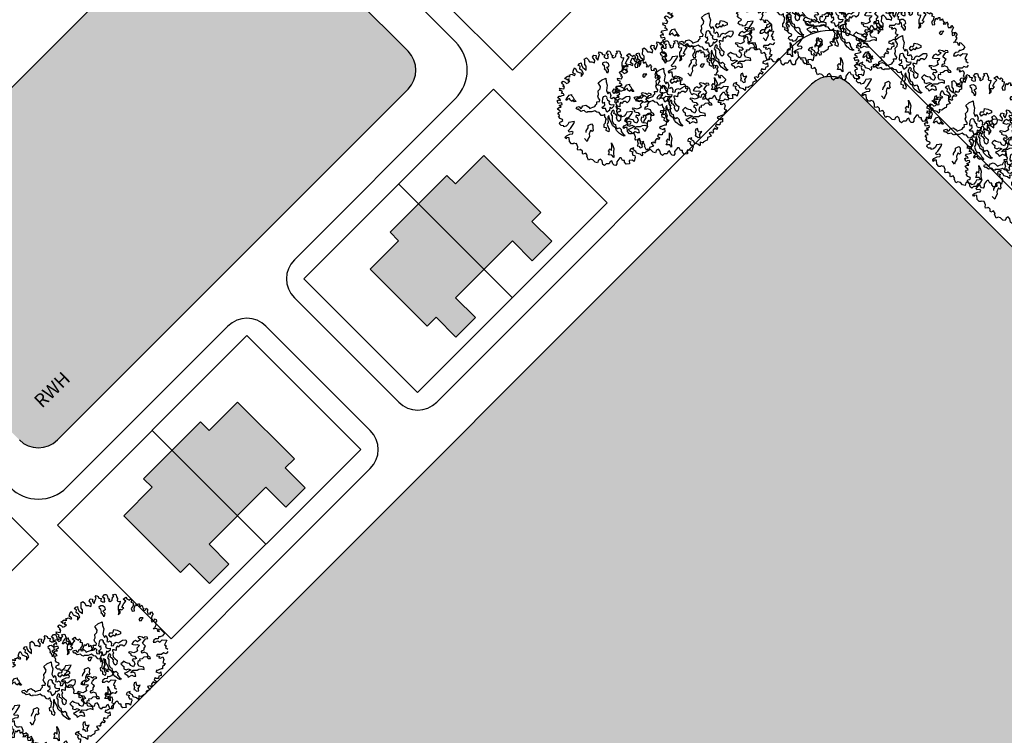
# Model space of a CAD drawing. Units: metres. Extents: x -1213 to -693, y 1220 to 1491.
# Drawn here: x -1145 to -1072, y 1356 to 1409 of the extents above; entities that cross this region are included whole.
import ezdxf

# ---------------------------------------------------------------- set-up
doc = ezdxf.new("R2010")
doc.units = ezdxf.units.M
for name, color, linetype in [('BLUE', 5, 'Continuous'), ('G1', 112, 'Continuous'), ('gg', 71, 'Continuous'), ('GREEN', 61, 'Continuous'), ('Intermedeat Sites', 18, 'Continuous'), ('Legend', 7, 'Continuous')]:
    doc.layers.add(name, color=color, linetype=linetype)
doc.layers.add('LINE', color=7, linetype='Continuous', lineweight=20)
doc.layers.add('YELLOW', color=2, linetype='Continuous', lineweight=40)
doc.styles.get("Standard").update_dxf_attribs({"font": 'ARIAL.TTF', "height": 2})

# ---------------------------------------------------------------- blocks, each defined once
blk = doc.blocks.new('TREE-2')
at = {"layer": 'G1'}
for p, q in [((4.981, 0.143), (5.142, 0.143)), ((5.069, 0.034), (4.981, 0.143)), ((4.981, -0.163), (5.069, 0.034)), ((5.142, 0.143), (5.214, 0.018)), ((5.214, 0.018), (5.251, -0.309)), ((6.142, -0.054), (6.231, 0.158)), ((6.231, 0.158), (6.412, 0.246)), ((6.412, 0.246), (6.557, 0.143)), ((6.557, 0.143), (6.557, 0.018)), ((6.557, 0.018), (6.593, -0.127)), ((6.682, -0.127), (6.842, 0.034)), ((6.842, 0.034), (7.055, 0.106)), ((7.055, 0.106), (7.091, 0.018)), ((7.091, 0.018), (7.179, 0.018)), ((7.179, 0.018), (7.288, 0.086)), ((7.288, 0.086), (7.397, -0.054)), ((3.192, -0.864), (3.244, -0.827)), ((3.208, -1.004), (3.192, -0.864)), ((3.244, -0.827), (3.26, -0.827)), ((3.26, -0.827), (3.457, -0.895)), ((3.457, -0.895), (3.674, -0.77)), ((3.654, -0.703), (3.674, -0.521)), ((3.674, -0.77), (3.654, -0.703)), ((3.674, -0.521), (3.783, -0.521)), ((3.783, -0.521), (3.96, -0.609)), ((3.96, -0.609), (4.281, -0.594)), ((4.281, -0.537), (4.369, -0.412)), ((4.281, -0.594), (4.281, -0.537)), ((4.354, -0.324), (4.405, -0.179)), ((4.369, -0.412), (4.354, -0.324)), ((4.405, -0.179), (4.639, -0.075)), ((4.639, -0.075), (4.981, -0.163)), ((5.251, -0.309), (5.194, -0.558)), ((5.194, -0.558), (5.302, -0.646)), ((5.302, -0.646), (5.411, -0.573)), ((5.411, -0.573), (5.448, -0.324)), ((5.448, -0.324), (5.588, -0.309)), ((5.588, -0.309), (5.712, -0.537)), ((5.712, -0.537), (6.039, -0.967)), ((6.018, -0.252), (6.039, -0.039)), ((6.127, -0.449), (6.018, -0.252)), ((6.039, -0.039), (6.142, -0.054)), ((6.267, -0.594), (6.127, -0.449)), ((6.163, -1.076), (6.267, -0.594)), ((6.593, -0.127), (6.682, -0.127)), ((7.397, -0.054), (7.376, -0.2)), ((7.376, -0.2), (7.449, -0.179)), ((7.449, -0.179), (7.646, -0.054)), ((7.646, -0.054), (7.77, -0.039)), ((7.807, -0.2), (7.755, -0.376)), ((7.755, -0.376), (7.952, -0.272)), ((7.77, -0.039), (7.807, -0.2)), ((7.952, -0.272), (7.967, -0.537)), ((7.967, -0.537), (8.113, -0.558)), ((8.113, -0.558), (8.149, -0.376)), ((8.149, -0.236), (8.346, -0.252)), ((8.149, -0.376), (8.149, -0.236)), ((8.346, -0.252), (8.398, -0.215)), ((8.434, -0.376), (8.346, -0.521)), ((8.346, -0.521), (8.486, -0.521)), ((8.398, -0.215), (8.434, -0.376)), ((8.486, -0.521), (8.631, -0.376)), ((8.631, -0.376), (8.74, -0.521)), ((8.704, -0.807), (8.683, -0.988)), ((8.74, -0.521), (8.704, -0.666)), ((8.704, -0.666), (8.704, -0.807)), ((8.813, -0.952), (8.88, -0.807)), ((8.88, -0.807), (9.01, -0.952)), ((9.01, -0.952), (9.17, -0.827)), ((9.17, -0.827), (9.222, -0.703)), ((9.222, -0.703), (9.274, -0.807)), ((9.274, -0.807), (9.398, -0.807)), ((9.398, -0.807), (9.31, -0.967)), ((2.062, -1.813), (2.171, -1.631)), ((2.171, -1.631), (2.44, -1.507)), ((2.44, -1.507), (2.565, -1.31)), ((2.529, -1.128), (2.923, -1.092)), ((2.565, -1.31), (2.529, -1.128)), ((2.923, -1.092), (2.938, -1.164)), ((2.938, -1.164), (3.208, -1.113)), ((3.208, -1.113), (3.208, -1.004)), ((4.139, -1.558), (4.461, -1.433)), ((4.3, -1.683), (4.139, -1.558)), ((4.498, -1.896), (4.3, -1.683)), ((4.909, -1.72), (5.053, -1.79)), ((6.039, -0.967), (6.163, -1.076)), ((7.079, -1.68), (7.222, -1.61)), ((7.094, -1.753), (7.079, -1.68)), ((7.222, -1.61), (7.31, -1.698)), ((7.31, -1.698), (7.292, -1.896)), ((7.791, -1.79), (7.828, -1.665)), ((8.041, -1.683), (7.791, -1.79)), ((7.828, -1.665), (8.023, -1.558)), ((7.916, -1.451), (8.078, -1.323)), ((8.023, -1.558), (7.916, -1.451)), ((8.291, -1.665), (8.041, -1.683)), ((8.078, -1.323), (8.239, -1.342)), ((8.166, -1.022), (8.258, -1.022)), ((8.239, -1.18), (8.166, -1.022)), ((8.239, -1.342), (8.239, -1.18)), ((8.258, -1.022), (8.382, -1.147)), ((8.434, -1.595), (8.291, -1.665)), ((8.382, -1.147), (8.544, -1.397)), ((8.526, -1.628), (8.434, -1.595)), ((8.544, -1.397), (8.526, -1.628)), ((8.683, -0.988), (8.813, -0.952)), ((9.31, -0.967), (9.222, -1.128)), ((9.222, -1.128), (9.383, -1.258)), ((9.383, -1.258), (9.456, -1.113)), ((9.456, -1.113), (9.507, -1.237)), ((9.507, -1.237), (9.668, -1.164)), ((9.741, -1.434), (9.595, -1.507)), ((9.595, -1.507), (9.595, -1.668)), ((9.595, -1.668), (9.668, -1.865)), ((9.668, -1.164), (9.829, -1.128)), ((9.668, -1.865), (9.741, -1.719)), ((9.865, -1.289), (9.741, -1.434)), ((9.741, -1.719), (9.886, -1.865)), ((9.829, -1.128), (9.865, -1.289)), ((9.886, -1.647), (10.026, -1.595)), ((9.886, -1.865), (9.886, -1.647)), ((10.026, -1.595), (10.062, -1.486)), ((10.062, -1.486), (10.119, -1.683)), ((10.119, -1.683), (10.171, -1.813)), ((1.616, -2.311), (1.777, -2.202)), ((1.725, -2.492), (1.616, -2.311)), ((1.632, -2.741), (1.725, -2.492)), ((1.777, -2.202), (2.083, -2.238)), ((2.243, -1.953), (2.062, -1.813)), ((2.083, -2.238), (2.28, -2.171)), ((2.28, -2.171), (2.243, -1.953)), ((4.711, -1.933), (4.498, -1.896)), ((4.909, -2.095), (4.711, -1.933)), ((4.836, -2.256), (4.979, -2.201)), ((4.909, -2.399), (4.836, -2.256)), ((4.979, -2.201), (4.909, -2.095)), ((5.071, -2.399), (4.909, -2.399)), ((5.053, -1.79), (5.251, -2.04)), ((5.321, -2.506), (5.071, -2.399)), ((5.251, -2.04), (5.446, -2.095)), ((5.482, -2.436), (5.321, -2.506)), ((5.446, -2.095), (5.482, -2.436)), ((6.539, -2.646), (6.612, -2.451)), ((6.558, -2.378), (6.664, -2.271)), ((6.612, -2.451), (6.558, -2.378)), ((6.664, -2.271), (6.826, -2.201)), ((6.826, -2.04), (6.844, -1.896)), ((6.826, -2.201), (6.826, -2.04)), ((6.844, -1.896), (7.094, -1.753)), ((7.094, -1.966), (7.079, -2.058)), ((7.079, -2.058), (7.13, -2.11)), ((7.222, -2.488), (7.079, -2.613)), ((7.292, -1.896), (7.094, -1.966)), ((7.13, -2.11), (7.237, -2.235)), ((7.237, -2.235), (7.222, -2.488)), ((10.098, -2.331), (10.01, -2.42)), ((10.01, -2.42), (10.098, -2.529)), ((10.062, -1.917), (10.047, -2.025)), ((10.047, -2.025), (10.187, -1.974)), ((10.171, -1.813), (10.062, -1.917)), ((10.207, -2.259), (10.098, -2.331)), ((10.098, -2.529), (10.207, -2.42)), ((10.187, -1.974), (10.207, -2.15)), ((10.207, -2.15), (10.207, -2.259)), ((10.207, -2.42), (10.316, -2.347)), ((10.316, -2.347), (10.492, -2.472)), ((10.492, -2.472), (10.653, -2.632)), ((1.31, -3.26), (1.367, -3.115)), ((1.419, -3.384), (1.31, -3.26)), ((1.367, -3.115), (1.528, -3.063)), ((1.595, -3.441), (1.419, -3.384)), ((1.528, -3.063), (1.813, -3.047)), ((1.756, -3.69), (1.595, -3.441)), ((1.792, -2.902), (1.632, -2.741)), ((1.813, -3.047), (1.792, -2.902)), ((2.046, -3.314), (2.295, -3.222)), ((2.493, -3.439), (2.046, -3.314)), ((2.295, -3.222), (2.402, -2.936)), ((2.402, -2.936), (2.6, -3.116)), ((2.78, -3.582), (2.493, -3.439)), ((2.6, -3.116), (2.743, -3.079)), ((2.85, -3.259), (2.67, -3.329)), ((2.67, -3.329), (3.03, -3.472)), ((2.743, -3.079), (2.85, -3.259)), ((3.03, -3.472), (3.316, -3.545)), ((4.321, -3.634), (4.498, -3.472)), ((4.498, -3.472), (4.714, -3.561)), ((4.714, -3.561), (4.821, -3.399)), ((4.821, -3.399), (5.089, -3.472)), ((5.089, -3.472), (5.162, -3.634)), ((5.915, -3.49), (6.201, -3.399)), ((6.201, -3.399), (6.308, -3.219)), ((6.308, -3.219), (6.487, -3.094)), ((6.487, -2.808), (6.539, -2.646)), ((6.487, -3.094), (6.487, -2.808)), ((6.969, -2.683), (6.826, -2.738)), ((6.826, -2.738), (6.844, -2.863)), ((6.844, -3.042), (6.826, -3.219)), ((6.826, -3.219), (6.951, -3.347)), ((6.844, -2.863), (6.844, -3.042)), ((6.951, -3.347), (7.005, -3.472)), ((7.079, -2.613), (6.969, -2.683)), ((7.005, -3.472), (7.185, -3.506)), ((9.741, -2.938), (9.938, -3.224)), ((10.047, -3.047), (9.741, -2.938)), ((9.938, -3.224), (10.207, -3.172)), ((10.15, -2.886), (10.047, -3.047)), ((10.456, -3.333), (10.135, -3.545)), ((10.295, -2.726), (10.15, -2.886)), ((10.207, -3.172), (10.404, -3.047)), ((10.581, -2.689), (10.295, -2.726)), ((10.404, -3.047), (10.638, -3.151)), ((10.674, -3.296), (10.456, -3.333)), ((10.653, -2.632), (10.581, -2.689)), ((10.638, -3.151), (10.762, -3.011)), ((10.887, -3.333), (10.674, -3.296)), ((10.762, -3.011), (10.887, -3.172)), ((10.887, -3.172), (10.887, -3.333)), ((1.041, -4.443), (1.098, -4.157)), ((1.098, -4.157), (1.331, -4.085)), ((1.331, -4.085), (1.455, -4.121)), ((1.455, -4.121), (1.528, -3.96)), ((1.528, -3.96), (1.792, -3.924)), ((1.829, -3.799), (1.756, -3.69)), ((1.792, -3.924), (1.829, -3.799)), ((3.066, -3.582), (2.78, -3.582)), ((3.316, -3.545), (3.066, -3.582)), ((3.98, -4.42), (4.212, -4.332)), ((4.212, -4.332), (4.483, -4.313)), ((4.516, -3.759), (4.321, -3.634)), ((4.483, -4.313), (4.535, -4.24)), ((4.641, -3.722), (4.516, -3.759)), ((4.535, -4.24), (4.751, -4.133)), ((4.964, -3.722), (4.641, -3.722)), ((4.839, -4.277), (4.733, -4.402)), ((4.751, -4.133), (4.928, -4.152)), ((5.144, -4.258), (4.839, -4.277)), ((4.928, -4.152), (5.232, -4.097)), ((5.144, -3.865), (4.964, -3.722)), ((5.375, -3.935), (5.144, -3.865)), ((5.43, -4.35), (5.144, -4.258)), ((5.162, -3.634), (5.412, -3.759)), ((5.232, -4.097), (5.412, -4.079)), ((5.592, -4.009), (5.375, -3.935)), ((5.412, -3.759), (5.467, -3.829)), ((5.412, -4.079), (5.68, -4.115)), ((5.555, -4.402), (5.43, -4.35)), ((5.467, -3.829), (5.68, -3.759)), ((5.717, -4.332), (5.555, -4.402)), ((5.68, -4.115), (5.592, -4.009)), ((5.68, -3.759), (5.896, -3.81)), ((5.86, -4.438), (5.717, -4.332)), ((5.842, -3.615), (5.915, -3.49)), ((5.896, -3.81), (5.842, -3.615)), ((6.018, -4.045), (6.36, -4.045)), ((6.091, -4.316), (6.018, -4.045)), ((6.305, -4.441), (6.091, -4.316)), ((6.36, -4.045), (6.448, -3.832)), ((6.448, -3.832), (6.558, -3.777)), ((6.558, -3.777), (6.591, -3.92)), ((6.591, -3.92), (6.664, -4.082)), ((6.664, -4.082), (6.914, -4.137)), ((6.826, -4.03), (6.987, -3.975)), ((6.914, -4.137), (6.826, -4.03)), ((6.987, -3.975), (7.289, -4.118)), ((7.185, -3.506), (7.112, -3.759)), ((7.112, -3.759), (7.237, -3.829)), ((7.237, -3.829), (7.435, -3.759)), ((7.289, -4.118), (7.432, -4.243)), ((7.432, -4.243), (7.417, -4.405)), ((7.435, -3.759), (7.615, -3.759)), ((7.615, -3.759), (7.74, -3.884)), ((7.74, -3.884), (8.044, -3.954)), ((8.044, -3.954), (8.151, -4.17)), ((8.151, -4.17), (8.331, -4.277)), ((8.331, -4.277), (8.705, -4.188)), ((8.705, -4.188), (8.849, -4.527)), ((10.135, -3.545), (10.456, -3.654)), ((10.456, -3.654), (10.638, -3.582)), ((10.653, -4.261), (10.492, -4.443)), ((10.638, -3.582), (11.011, -3.727)), ((10.726, -4.064), (10.653, -4.261)), ((10.959, -4.028), (10.726, -4.064)), ((11.156, -3.924), (10.959, -4.028)), ((11.011, -3.727), (11.099, -3.706)), ((11.099, -3.706), (11.156, -3.924)), ((1.346, -4.515), (1.041, -4.443)), ((1.113, -4.889), (1.274, -4.78)), ((1.346, -5.034), (1.113, -4.889)), ((1.274, -4.78), (1.346, -4.515)), ((1.419, -5.107), (1.346, -5.034)), ((1.595, -5.138), (1.419, -5.107)), ((1.668, -4.977), (1.595, -5.138)), ((1.886, -4.977), (1.668, -4.977)), ((1.953, -5.086), (1.886, -4.977)), ((1.901, -5.335), (2.135, -5.138)), ((2.135, -4.837), (1.953, -5.086)), ((2.259, -4.977), (2.135, -4.837)), ((2.135, -5.138), (2.259, -5.267)), ((2.259, -5.267), (2.259, -4.977)), ((3.514, -4.795), (3.694, -4.6)), ((3.587, -4.886), (3.514, -4.795)), ((3.675, -4.78), (3.587, -4.886)), ((3.998, -4.688), (3.675, -4.78)), ((3.694, -4.6), (3.874, -4.493)), ((3.874, -4.493), (3.98, -4.42)), ((4.142, -4.743), (3.998, -4.688)), ((4.355, -4.652), (4.142, -4.743)), ((4.516, -4.365), (4.34, -4.475)), ((4.34, -4.475), (4.355, -4.652)), ((4.733, -4.402), (4.516, -4.365)), ((4.894, -4.795), (5.001, -4.706)), ((4.964, -4.956), (4.894, -4.795)), ((5.232, -5.084), (4.964, -4.956)), ((5.001, -4.706), (5.269, -4.706)), ((5.467, -4.941), (5.232, -5.084)), ((5.269, -4.706), (5.394, -4.795)), ((5.394, -4.795), (5.592, -4.706)), ((5.628, -4.85), (5.467, -4.941)), ((5.592, -4.706), (5.698, -4.582)), ((5.842, -4.886), (5.628, -4.85)), ((5.698, -4.582), (5.86, -4.706)), ((5.967, -4.993), (5.842, -4.886)), ((5.967, -4.527), (5.86, -4.438)), ((5.86, -4.706), (5.985, -4.652)), ((5.985, -4.652), (5.967, -4.527)), ((6.165, -4.956), (5.967, -4.993)), ((6.091, -5.279), (6.201, -5.118)), ((6.253, -4.993), (6.165, -4.956)), ((6.198, -4.548), (6.305, -4.441)), ((6.286, -4.78), (6.198, -4.548)), ((6.201, -5.118), (6.253, -4.993)), ((6.448, -4.853), (6.286, -4.78)), ((6.484, -4.655), (6.448, -4.853)), ((6.591, -4.511), (6.484, -4.655)), ((6.631, -4.993), (6.576, -5.209)), ((6.576, -5.209), (6.737, -5.353)), ((6.789, -4.511), (6.591, -4.511)), ((6.826, -5.1), (6.631, -4.993)), ((6.826, -4.618), (6.789, -4.511)), ((7.021, -4.475), (6.826, -4.618)), ((7.06, -5.048), (6.826, -5.1)), ((7.219, -4.423), (7.021, -4.475)), ((7.112, -4.743), (7.024, -4.868)), ((7.024, -4.868), (7.06, -5.048)), ((7.292, -4.868), (7.112, -4.743)), ((7.273, -4.493), (7.219, -4.423)), ((7.417, -4.405), (7.273, -4.493)), ((7.633, -4.868), (7.292, -4.868)), ((7.362, -5.209), (7.593, -5.121)), ((7.468, -5.462), (7.362, -5.209)), ((7.828, -4.636), (7.508, -4.67)), ((7.508, -4.67), (7.633, -4.868)), ((7.593, -5.121), (7.755, -5.337)), ((8.258, -4.868), (7.828, -4.636)), ((8.58, -4.868), (8.258, -4.868)), ((8.885, -4.941), (8.58, -4.868)), ((8.849, -4.527), (8.885, -4.941)), ((9.366, -5.337), (9.26, -5.209)), ((9.26, -5.209), (9.366, -5.228)), ((9.366, -5.228), (9.528, -5.194)), ((9.528, -5.194), (9.689, -5.084)), ((9.689, -5.084), (9.726, -5.158)), ((9.726, -5.158), (9.958, -5.194)), ((9.958, -5.194), (10.082, -5.103)), ((10.082, -5.103), (10.244, -5.139)), ((10.244, -5.139), (10.28, -5.283)), ((10.492, -4.443), (10.674, -4.551)), ((10.871, -4.712), (10.638, -4.8)), ((10.638, -4.8), (10.902, -4.998)), ((10.674, -4.551), (11.011, -4.458)), ((11.047, -4.8), (10.871, -4.712)), ((10.902, -4.998), (11.032, -5.122)), ((11.011, -4.458), (11.156, -4.619)), ((11.032, -5.122), (11.156, -5.07)), ((11.156, -4.619), (11.047, -4.8)), ((11.265, -5.195), (11.12, -5.335)), ((11.156, -5.07), (11.265, -5.195)), ((1.346, -5.713), (1.543, -5.604)), ((1.435, -5.786), (1.346, -5.713)), ((1.632, -5.838), (1.435, -5.786)), ((1.492, -6.071), (1.528, -6.035)), ((1.543, -6.108), (1.492, -6.071)), ((1.528, -6.035), (1.632, -5.838)), ((1.543, -5.604), (1.725, -5.335)), ((1.725, -5.335), (1.901, -5.335)), ((2.082, -5.801), (2.064, -5.999)), ((2.064, -5.999), (2.277, -6.017)), ((2.259, -5.731), (2.082, -5.801)), ((2.314, -5.606), (2.259, -5.731)), ((2.277, -6.017), (2.493, -6.285)), ((2.457, -5.731), (2.314, -5.606)), ((2.688, -5.749), (2.457, -5.731)), ((2.493, -6.285), (2.512, -6.035)), ((2.512, -6.035), (2.655, -5.999)), ((2.655, -5.999), (2.868, -6.035)), ((2.868, -5.856), (2.688, -5.749)), ((2.868, -6.035), (2.868, -5.856)), ((3.441, -5.999), (3.371, -6.179)), ((3.566, -5.856), (3.441, -5.999)), ((3.691, -5.496), (3.514, -5.514)), ((3.514, -5.514), (3.566, -5.856)), ((3.621, -6.212), (3.764, -6.087)), ((3.746, -5.426), (3.691, -5.496)), ((3.944, -5.319), (3.746, -5.426)), ((3.764, -6.087), (3.8, -5.856)), ((3.8, -5.856), (3.962, -6.124)), ((3.944, -5.514), (3.944, -5.319)), ((3.977, -5.639), (3.944, -5.514)), ((4.032, -5.944), (3.977, -5.639)), ((4.212, -5.767), (4.032, -5.944)), ((4.337, -5.371), (4.193, -5.551)), ((4.193, -5.551), (4.212, -5.767)), ((4.23, -6.249), (4.391, -6.069)), ((4.516, -5.444), (4.337, -5.371)), ((4.391, -6.069), (4.605, -6.017)), ((4.693, -5.353), (4.516, -5.444)), ((4.605, -6.017), (4.693, -5.856)), ((4.821, -5.283), (4.693, -5.353)), ((4.693, -5.856), (4.821, -5.694)), ((4.891, -5.407), (4.821, -5.283)), ((4.821, -5.694), (4.964, -5.587)), ((4.964, -5.587), (4.891, -5.407)), ((6.326, -5.371), (6.091, -5.279)), ((6.216, -6.032), (6.36, -5.944)), ((6.308, -6.23), (6.216, -6.032)), ((6.308, -5.548), (6.451, -5.514)), ((6.414, -5.746), (6.308, -5.548)), ((6.451, -5.514), (6.326, -5.371)), ((6.36, -5.944), (6.414, -5.746)), ((6.774, -5.529), (6.649, -5.691)), ((6.649, -5.691), (6.701, -5.889)), ((6.701, -5.889), (6.774, -6.121)), ((6.737, -5.353), (6.774, -5.529)), ((7.325, -5.551), (7.468, -5.462)), ((7.505, -5.767), (7.325, -5.551)), ((7.344, -5.801), (7.505, -5.767)), ((7.344, -6.124), (7.344, -5.801)), ((7.755, -5.944), (7.523, -6.179)), ((7.755, -5.337), (7.648, -5.481)), ((7.648, -5.481), (7.718, -5.569)), ((7.718, -5.569), (7.898, -5.676)), ((7.898, -5.676), (7.755, -5.944)), ((9.546, -5.407), (9.366, -5.337)), ((9.759, -5.319), (9.546, -5.407)), ((9.759, -5.444), (9.759, -5.319)), ((9.796, -5.532), (9.759, -5.444)), ((9.833, -5.551), (9.796, -5.532)), ((10.064, -5.569), (9.833, -5.551)), ((10.244, -5.462), (10.064, -5.569)), ((10.28, -5.283), (10.244, -5.462)), ((10.492, -6.087), (10.347, -6.18)), ((10.529, -5.553), (10.477, -5.729)), ((10.477, -5.729), (10.85, -5.822)), ((10.581, -6.217), (10.492, -6.087)), ((10.705, -5.407), (10.529, -5.553)), ((10.674, -6.087), (10.581, -6.217)), ((10.835, -6.108), (10.674, -6.087)), ((10.85, -5.568), (10.705, -5.407)), ((10.762, -5.822), (10.938, -5.693)), ((10.85, -5.822), (10.762, -5.822)), ((11.032, -6.087), (10.835, -6.108)), ((10.959, -5.355), (10.85, -5.568)), ((10.938, -5.693), (11.099, -5.926)), ((11.12, -5.335), (10.959, -5.355)), ((11.099, -5.926), (11.032, -6.087)), ((1.595, -6.393), (1.543, -6.108)), ((1.616, -6.481), (1.595, -6.393)), ((1.725, -6.554), (1.616, -6.481)), ((1.829, -6.59), (1.725, -6.554)), ((1.829, -6.772), (1.829, -6.59)), ((1.829, -6.948), (1.829, -6.772)), ((2.171, -6.86), (1.829, -6.948)), ((2.15, -7.093), (2.171, -6.86)), ((3.371, -6.179), (3.621, -6.212)), ((3.834, -6.858), (3.675, -7.056)), ((3.962, -6.124), (3.834, -6.447)), ((3.834, -6.447), (3.87, -6.627)), ((3.87, -6.627), (3.834, -6.858)), ((3.977, -6.983), (4.105, -6.715)), ((4.105, -6.715), (4.355, -6.697)), ((4.443, -6.447), (4.23, -6.249)), ((4.355, -6.697), (4.605, -6.84)), ((4.678, -6.429), (4.443, -6.447)), ((4.605, -6.84), (4.516, -6.983)), ((4.803, -6.322), (4.678, -6.429)), ((4.891, -6.447), (4.803, -6.322)), ((4.803, -6.59), (4.891, -6.447)), ((4.821, -6.733), (4.803, -6.59)), ((5.089, -6.66), (4.821, -6.733)), ((5.177, -6.483), (5.089, -6.66)), ((5.284, -6.355), (5.177, -6.483)), ((5.394, -6.41), (5.284, -6.355)), ((5.375, -6.678), (5.5, -6.499)), ((5.394, -6.895), (5.375, -6.678)), ((5.552, -6.249), (5.394, -6.41)), ((5.427, -7.056), (5.394, -6.895)), ((5.5, -6.499), (5.607, -6.322)), ((5.607, -6.322), (5.552, -6.249)), ((6.091, -6.877), (5.982, -7.056)), ((6.161, -6.77), (6.091, -6.877)), ((6.323, -6.983), (6.161, -6.77)), ((6.503, -6.374), (6.308, -6.23)), ((6.701, -6.407), (6.503, -6.374)), ((6.774, -6.121), (6.701, -6.407)), ((7.523, -6.179), (7.344, -6.124)), ((9.025, -6.481), (9.113, -6.714)), ((9.222, -6.626), (9.025, -6.481)), ((9.113, -6.714), (9.419, -6.787)), ((9.456, -6.642), (9.222, -6.626)), ((9.419, -6.787), (9.31, -6.932)), ((9.31, -6.932), (9.419, -7.145)), ((9.725, -6.735), (9.456, -6.642)), ((9.901, -6.932), (9.725, -6.735)), ((10.098, -7.036), (9.901, -6.932)), ((10.119, -6.896), (10.098, -7.036)), ((10.207, -6.803), (10.119, -6.896)), ((10.384, -6.896), (10.207, -6.803)), ((10.347, -6.18), (10.404, -6.408)), ((10.544, -6.86), (10.384, -6.896)), ((10.404, -6.408), (10.638, -6.517)), ((10.726, -6.896), (10.544, -6.86)), ((10.638, -6.517), (10.689, -6.663)), ((10.689, -6.663), (10.835, -6.59)), ((10.814, -6.803), (10.726, -6.896)), ((10.835, -6.59), (10.814, -6.803)), ((2.046, -7.145), (2.15, -7.093)), ((2.135, -7.254), (2.046, -7.145)), ((2.243, -7.233), (2.135, -7.254)), ((2.383, -7.451), (2.243, -7.233)), ((2.243, -7.575), (2.383, -7.451)), ((2.347, -7.716), (2.243, -7.575)), ((2.368, -7.716), (2.347, -7.716)), ((2.544, -7.591), (2.368, -7.716)), ((2.529, -8.006), (2.58, -7.809)), ((2.705, -7.752), (2.544, -7.591)), ((2.58, -7.809), (2.705, -7.752)), ((3.675, -7.056), (3.889, -7.108)), ((3.889, -7.108), (3.977, -6.983)), ((4.48, -7.699), (4.407, -7.916)), ((4.711, -7.629), (4.48, -7.699)), ((4.516, -6.983), (4.693, -7.02)), ((4.55, -7.916), (4.693, -7.773)), ((4.693, -7.02), (4.641, -7.233)), ((4.641, -7.233), (4.73, -7.431)), ((4.693, -7.773), (4.946, -7.773)), ((4.73, -7.431), (4.711, -7.629)), ((4.946, -7.773), (5.123, -7.556)), ((5.107, -7.358), (5.214, -7.325)), ((5.123, -7.556), (5.107, -7.358)), ((5.214, -7.325), (5.321, -7.468)), ((5.321, -7.468), (5.321, -7.645)), ((5.321, -7.645), (5.482, -7.681)), ((5.695, -7.072), (5.427, -7.056)), ((5.482, -7.681), (5.607, -7.861)), ((5.607, -7.861), (5.732, -7.788)), ((5.787, -7.288), (5.695, -7.072)), ((5.732, -7.788), (5.93, -7.681)), ((5.875, -7.358), (5.787, -7.288)), ((5.967, -7.215), (5.875, -7.358)), ((5.93, -7.681), (6.055, -7.843)), ((5.982, -7.056), (5.967, -7.215)), ((6.18, -7.306), (6.36, -7.181)), ((6.253, -7.501), (6.18, -7.306)), ((6.305, -7.645), (6.253, -7.501)), ((6.448, -7.52), (6.305, -7.645)), ((6.36, -7.181), (6.323, -6.983)), ((6.323, -7.931), (6.448, -7.824)), ((6.573, -7.468), (6.448, -7.52)), ((6.448, -7.824), (6.591, -7.593)), ((6.591, -7.593), (6.573, -7.468)), ((8.916, -7.752), (8.88, -7.949)), ((9.15, -7.736), (8.916, -7.752)), ((9.331, -7.985), (9.15, -7.736)), ((9.419, -7.145), (9.544, -7.02)), ((9.544, -7.02), (9.793, -7.269)), ((9.793, -7.269), (9.938, -7.518)), ((10.083, -7.664), (9.901, -7.845)), ((9.938, -7.518), (10.171, -7.342)), ((10.259, -7.627), (10.083, -7.664)), ((10.171, -7.342), (10.259, -7.627)), ((2.689, -8.094), (2.529, -8.006)), ((2.689, -8.307), (2.689, -8.094)), ((3.011, -8.4), (2.689, -8.307)), ((3.156, -7.97), (2.938, -8.239)), ((2.938, -8.239), (3.011, -8.4)), ((3.26, -8.094), (3.156, -7.97)), ((3.208, -8.146), (3.26, -8.094)), ((3.229, -8.271), (3.208, -8.146)), ((3.208, -8.613), (3.26, -8.504)), ((3.389, -8.685), (3.208, -8.613)), ((3.26, -8.504), (3.229, -8.271)), ((3.457, -8.826), (3.389, -8.685)), ((4.229, -8.628), (4.172, -8.758)), ((4.338, -8.737), (4.229, -8.628)), ((4.463, -8.488), (4.338, -8.737)), ((4.407, -7.916), (4.55, -7.916)), ((4.566, -8.577), (4.463, -8.488)), ((4.514, -8.737), (4.566, -8.577)), ((5.712, -8.613), (5.624, -8.81)), ((5.842, -8.722), (5.712, -8.613)), ((6.055, -7.843), (6.198, -8.059)), ((6.198, -8.059), (6.18, -8.272)), ((6.18, -8.272), (6.286, -8.254)), ((6.286, -8.254), (6.396, -8.074)), ((6.396, -8.074), (6.323, -7.931)), ((7.88, -8.129), (7.861, -8.254)), ((7.861, -8.254), (7.989, -8.361)), ((8.023, -8.074), (7.88, -8.129)), ((7.989, -8.361), (8.041, -8.489)), ((8.133, -8.218), (8.023, -8.074)), ((8.041, -8.489), (8.133, -8.218)), ((8.652, -8.649), (8.616, -8.883)), ((8.776, -8.81), (8.652, -8.649)), ((8.88, -7.949), (9.077, -8.006)), ((9.077, -8.504), (9.061, -8.613)), ((9.061, -8.613), (9.113, -8.737)), ((9.077, -8.006), (9.367, -8.219)), ((9.31, -8.577), (9.077, -8.504)), ((9.367, -8.219), (9.238, -8.328)), ((9.238, -8.328), (9.347, -8.488)), ((9.347, -8.488), (9.31, -8.577)), ((9.58, -8.094), (9.331, -7.985)), ((9.689, -7.913), (9.58, -8.094)), ((9.793, -8.042), (9.689, -7.913)), ((9.99, -7.949), (9.793, -8.042)), ((9.901, -7.845), (9.99, -7.949)), ((3.566, -8.986), (3.457, -8.826)), ((3.711, -8.81), (3.566, -8.986)), ((3.96, -8.986), (3.711, -8.81)), ((4.208, -8.986), (3.96, -8.986)), ((4.172, -8.758), (4.208, -8.986)), ((4.369, -9.349), (4.514, -9.152)), ((4.514, -9.562), (4.369, -9.349)), ((4.426, -8.955), (4.514, -8.737)), ((4.514, -9.152), (4.426, -8.955)), ((4.908, -9.474), (4.696, -9.614)), ((5.033, -9.578), (4.908, -9.474)), ((5.157, -9.474), (5.033, -9.578)), ((5.302, -9.635), (5.157, -9.474)), ((5.645, -9.438), (5.479, -9.811)), ((5.676, -9.023), (5.499, -9.168)), ((5.499, -9.168), (5.572, -9.277)), ((5.572, -9.277), (5.645, -9.438)), ((5.624, -8.81), (5.676, -9.023)), ((5.909, -8.898), (5.842, -8.722)), ((5.857, -9.116), (5.909, -8.898)), ((6.002, -9.22), (5.857, -9.116)), ((5.945, -9.329), (6.002, -9.22)), ((5.966, -9.578), (5.945, -9.329)), ((6.485, -9.292), (6.412, -9.438)), ((6.412, -9.438), (6.536, -9.401)), ((6.733, -9.292), (6.485, -9.292)), ((6.536, -9.401), (6.625, -9.526)), ((6.625, -9.526), (6.573, -9.598)), ((6.879, -9.023), (6.733, -9.292)), ((6.77, -9.059), (6.879, -9.023)), ((6.967, -9.22), (6.77, -9.059)), ((7.091, -9.381), (6.967, -9.22)), ((7.252, -9.329), (7.091, -9.381)), ((7.361, -9.489), (7.252, -9.329)), ((7.522, -9.51), (7.361, -9.489)), ((7.573, -9.08), (7.433, -9.095)), ((7.433, -9.095), (7.433, -9.313)), ((7.433, -9.313), (7.63, -9.401)), ((7.63, -9.401), (7.522, -9.51)), ((7.667, -9.24), (7.573, -9.08)), ((7.755, -9.132), (7.667, -9.24)), ((7.952, -9.292), (7.755, -9.132)), ((8.024, -9.417), (7.952, -9.292)), ((8.289, -9.349), (8.024, -9.417)), ((8.237, -8.986), (8.128, -9.24)), ((8.128, -9.24), (8.258, -9.22)), ((8.47, -9.007), (8.237, -8.986)), ((8.258, -9.22), (8.289, -9.349)), ((8.543, -9.095), (8.47, -9.007)), ((8.74, -9.007), (8.543, -9.095)), ((8.616, -8.883), (8.74, -9.007)), ((8.844, -8.737), (8.776, -8.81)), ((8.989, -8.737), (8.844, -8.737)), ((9.113, -8.737), (8.989, -8.737)), ((5.479, -9.811), (5.302, -9.635)), ((6.127, -9.811), (5.966, -9.578)), ((6.573, -9.598), (6.127, -9.811))]:
    blk.add_line(p, q, dxfattribs=at)

msp = doc.modelspace()

# ---------------------------------------------------------------- hatches: boundary and pattern name
at = {"layer": 'BLUE'}
msp.add_hatch(color=256, dxfattribs=at).paths.add_polyline_path([(-1143.616, 1378.361, 1), (-1143.616, 1379.917, 1)])
at = {"layer": 'gg', "lineweight": 15}
h = msp.add_hatch(color=256, dxfattribs=at)
h.paths.add_polyline_path([(-1084.334, 1286.905, 0.414214), (-1078.678, 1286.905), (-1023.878, 1341.705, 0.414214), (-1023.878, 1344.533), (-1083.575, 1404.23, 0.414214), (-1086.403, 1404.23), (-1142.617, 1348.016, 0.414214), (-1142.617, 1345.188)])
h.paths.add_polyline_path([(-1025.755, 1343.325, -1), (-1024.198, 1343.325, -1)], flags=16)
h.paths.add_polyline_path([(-1114.723, 1316.54), (-1102.895, 1304.457), (-1104.2, 1303.18), (-1116.028, 1315.263)], flags=25)
at = {"layer": 'GREEN', "lineweight": 15}
msp.add_hatch(color=256, dxfattribs=at).paths.add_polyline_path([(-1116.494, 1403.861, 0.414214), (-1116.494, 1406.689), (-1128.515, 1418.71, 0.414214), (-1131.343, 1418.71), (-1157.506, 1392.547, 0.414214), (-1157.506, 1389.719), (-1152.557, 1384.769), (-1145.485, 1377.698, 0.414214), (-1142.657, 1377.698)])
at = {"layer": 'YELLOW'}
h = msp.add_hatch(color=256, dxfattribs=at)
h.paths.add_polyline_path([(-1110.837, 1398.911), (-1112.959, 1396.79), (-1113.595, 1397.426), (-1115.716, 1395.305), (-1110.837, 1390.426), (-1108.716, 1392.547), (-1107.231, 1391.062), (-1105.781, 1392.512), (-1107.266, 1393.997), (-1106.595, 1394.668)])
h.paths.add_polyline_path([(-1115.716, 1395.305), (-1117.838, 1393.184), (-1117.201, 1392.547), (-1119.323, 1390.426), (-1115.08, 1386.183), (-1114.408, 1386.855), (-1112.923, 1385.37), (-1111.474, 1386.82), (-1112.959, 1388.304), (-1110.837, 1390.426)])
h = msp.add_hatch(color=256, dxfattribs=at)
h.paths.add_polyline_path([(-1129.222, 1380.526), (-1131.343, 1378.405), (-1131.98, 1379.041), (-1134.101, 1376.92), (-1129.222, 1372.041), (-1127.101, 1374.162), (-1125.616, 1372.677), (-1124.166, 1374.127), (-1125.651, 1375.612), (-1124.979, 1376.284)])
h.paths.add_polyline_path([(-1134.101, 1376.92), (-1136.222, 1374.799), (-1135.586, 1374.162), (-1137.707, 1372.041), (-1133.465, 1367.798), (-1132.793, 1368.47), (-1131.308, 1366.985), (-1129.858, 1368.435), (-1131.343, 1369.92), (-1129.222, 1372.041)])

# ---------------------------------------------------------------- linework, layer by layer
for p, q in [((-1094.574, 1419.417), (-1108.716, 1405.275)), ((-1157.506, 1392.547), (-1131.343, 1418.71)), ((-1128.515, 1418.71), (-1116.494, 1406.689)), ((-1117.201, 1413.76), (-1108.716, 1405.275)), ((-1108.716, 1405.275), (-1117.201, 1413.76)), ((-1117.908, 1412.346), (-1112.959, 1407.396)), ((-1087.11, 1407.766), (-1087.122, 1407.777)), ((-1087.817, 1407.059), (-1114.361, 1380.515)), ((-1054.755, 1379.653), (-1082.161, 1407.059)), ((-1142.657, 1377.698), (-1116.494, 1403.861)), ((-1086.403, 1404.23), (-1142.617, 1348.016)), ((-1124.272, 1389.719), (-1110.13, 1403.861)), ((-1110.13, 1403.861), (-1101.645, 1395.376)), ((-1023.878, 1344.533), (-1083.575, 1404.23)), ((-1124.979, 1391.133), (-1112.959, 1403.154)), ((-1117.201, 1396.79), (-1108.716, 1388.304)), ((-1101.645, 1395.376), (-1115.787, 1381.233)), ((-1124.272, 1389.719), (-1115.787, 1381.233)), ((-1141.95, 1374.162), (-1129.929, 1386.183)), ((-1142.657, 1371.334), (-1128.515, 1385.476)), ((-1128.515, 1385.476), (-1120.03, 1376.991)), ((-1128.515, 1385.476), (-1120.03, 1376.991)), ((-1128.515, 1385.476), (-1120.03, 1376.991)), ((-1152.557, 1378.405), (-1144.071, 1369.92)), ((-1152.557, 1378.405), (-1144.071, 1369.92)), ((-1135.586, 1378.405), (-1127.101, 1369.92)), ((-1120.03, 1376.991), (-1134.172, 1362.849)), ((-1119.311, 1375.565), (-1145.446, 1349.43)), ((-1134.172, 1362.849), (-1142.657, 1371.334)), ((-1144.071, 1369.92), (-1158.213, 1355.778))]:
    msp.add_line(p, q)
for centre, radius, start, end in [((-1084.989, 1404.23), 4, 45, 135), ((-1115.08, 1405.275), 3, 315, 45), ((-1117.908, 1405.275), 2, 315, 45), ((-1084.989, 1402.816), 2, 45, 135), ((-1123.565, 1389.719), 2, 135, 225), ((-1128.515, 1384.769), 2, 45, 135), ((-1115.776, 1381.929), 2, 225, 315), ((-1120.725, 1376.979), 2, 315, 45), ((-1144.071, 1379.112), 2, 225, 315), ((-1144.071, 1376.284), 3, 225, 315)]:
    msp.add_arc(centre, radius, start, end)
at = {"layer": 'Intermedeat Sites'}
for p, q in [((-1117.19, 1380.515), (-1124.979, 1388.304)), ((-1119.311, 1378.394), (-1127.101, 1386.183))]:
    msp.add_line(p, q, dxfattribs=at)
at = {"layer": 'LINE'}
for p, q in [((-1112.959, 1396.79), (-1110.837, 1398.911)), ((-1110.837, 1398.911), (-1106.595, 1394.668)), ((-1117.838, 1393.184), (-1113.595, 1397.426)), ((-1113.595, 1397.426), (-1112.959, 1396.79)), ((-1106.595, 1394.668), (-1107.266, 1393.997)), ((-1107.266, 1393.997), (-1105.781, 1392.512)), ((-1119.323, 1390.426), (-1117.201, 1392.547)), ((-1117.838, 1393.184), (-1117.201, 1392.547)), ((-1108.716, 1392.547), (-1112.959, 1388.304)), ((-1108.716, 1392.547), (-1107.231, 1391.062)), ((-1105.781, 1392.512), (-1107.231, 1391.062)), ((-1115.08, 1386.183), (-1119.323, 1390.426)), ((-1111.474, 1386.82), (-1112.959, 1388.304)), ((-1114.408, 1386.855), (-1115.08, 1386.183)), ((-1112.923, 1385.37), (-1114.408, 1386.855)), ((-1111.474, 1386.82), (-1112.923, 1385.37)), ((-1131.343, 1378.405), (-1129.222, 1380.526)), ((-1129.222, 1380.526), (-1124.979, 1376.284)), ((-1136.222, 1374.799), (-1131.98, 1379.041)), ((-1131.98, 1379.041), (-1131.343, 1378.405)), ((-1124.979, 1376.284), (-1125.651, 1375.612)), ((-1125.651, 1375.612), (-1124.166, 1374.127)), ((-1136.222, 1374.799), (-1135.586, 1374.162)), ((-1137.707, 1372.041), (-1135.586, 1374.162)), ((-1127.101, 1374.162), (-1131.343, 1369.92)), ((-1127.101, 1374.162), (-1125.616, 1372.677)), ((-1124.166, 1374.127), (-1125.616, 1372.677)), ((-1133.465, 1367.798), (-1137.707, 1372.041)), ((-1129.858, 1368.435), (-1131.343, 1369.92)), ((-1132.793, 1368.47), (-1133.465, 1367.798)), ((-1131.308, 1366.985), (-1132.793, 1368.47)), ((-1129.858, 1368.435), (-1131.308, 1366.985))]:
    msp.add_line(p, q, dxfattribs=at)

# ---------------------------------------------------------------- block references
at = {"layer": 'BLUE', "xscale": 0.8437500000000677, "yscale": 0.84375, "zscale": 0.84375, "rotation": 109.1730692276668}
for p in [(-1089.902, 1403.728), (-1086.148, 1402.603), (-1095.533, 1401.103), (-1081.08, 1399.415), (-1098.911, 1396.977), (-1103.229, 1396.227), (-1075.825, 1394.539), (-1072.822, 1391.913), (-1140.787, 1355.679), (-1144.595, 1352.701), (-1149.727, 1346.251)]:
    msp.add_blockref('TREE-2', p, dxfattribs=at)

# ---------------------------------------------------------------- texts
at = {"layer": 'Legend', "insert": (-1144.501, 1380.745), "char_height": 1, "width": 10.6968, "attachment_point": 1, "rotation": 44.12246}
msp.add_mtext('{\\fArial|b0|i0|c0|p34;RWH}', dxfattribs=at)

doc.saveas('drawing.dxf')
